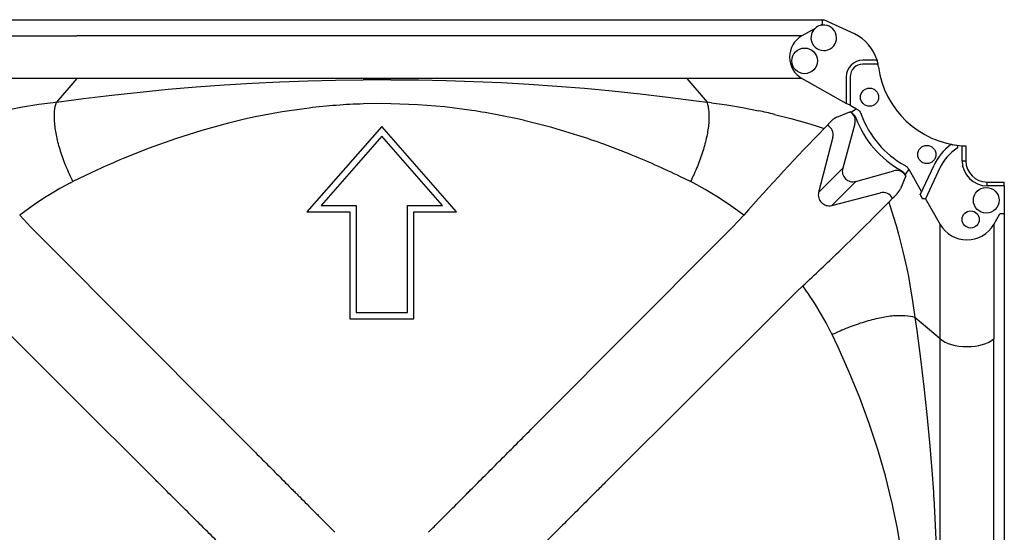
# Model space of a CAD drawing. Units: centimetres. Extents: x 19205 to 19520, y 9649 to 10092.
# Drawn here: x 19402 to 19449, y 10011 to 10035 of the extents above; entities that cross this region are included whole.
import ezdxf

# ---------------------------------------------------------------- set-up
doc = ezdxf.new("R2010")
doc.units = ezdxf.units.CM
doc.layers.add('BETON-STOP', color=141, linetype='Continuous')
doc.layers.add('Contorno-Cupolex', color=3, linetype='Continuous')

# ---------------------------------------------------------------- blocks, each defined once
blk = doc.blocks.new('Cupolex H 40 01')
at = {"layer": 'Contorno-Cupolex', "linetype": 'Continuous'}
for p, q in [((19557.1, 10036.351), (19561.56, 10036.351)), ((19561.56, 10036.351), (19591.481, 10036.351)), ((19591.481, 10036.351), (19595.94, 10036.351)), ((19595.94, 10036.351), (19597.449, 10036.351)), ((19597.449, 10036.351), (19597.557, 10036.351)), ((19597.5, 10036.14), (19597.5, 10036.3)), ((19599.016, 10035.671), (19597.557, 10036.351)), ((19597.142, 10035.937), (19596.521, 10035.584)), ((19597.5, 10036.14), (19597.387, 10036.076)), ((19557.995, 10035.584), (19562.007, 10035.584)), ((19591.033, 10035.584), (19562.007, 10035.584)), ((19595.046, 10035.584), (19591.033, 10035.584)), ((19596.521, 10035.584), (19595.046, 10035.584)), ((19600.096, 10034.42), (19599.419, 10034.42)), ((19600.096, 10034.42), (19600.105, 10034.39)), ((19600.141, 10034.237), (19599.419, 10034.237)), ((19562.007, 10033.56), (19557.995, 10033.56)), ((19562.007, 10033.56), (19561.039, 10032.423)), ((19591.033, 10033.56), (19562.007, 10033.56)), ((19572.997, 10033.445), (19574.318, 10033.477)), ((19574.318, 10033.477), (19575.637, 10033.494)), ((19576.954, 10033.497), (19578.271, 10033.485)), ((19578.271, 10033.485), (19579.586, 10033.458)), ((19579.586, 10033.458), (19580.902, 10033.416)), ((19591.033, 10033.56), (19592.001, 10032.422)), ((19595.046, 10033.56), (19591.033, 10033.56)), ((19596.521, 10033.56), (19595.046, 10033.56)), ((19598.627, 10032.366), (19596.521, 10033.56)), ((19598.627, 10033.628), (19598.627, 10032.366)), ((19598.81, 10033.628), (19598.81, 10032.282)), ((19565.018, 10032.91), (19566.356, 10033.041)), ((19566.356, 10033.041), (19567.69, 10033.155)), ((19567.69, 10033.155), (19569.021, 10033.252)), ((19569.021, 10033.252), (19570.349, 10033.333)), ((19570.349, 10033.333), (19571.674, 10033.397)), ((19571.674, 10033.397), (19572.997, 10033.445)), ((19580.902, 10033.416), (19582.217, 10033.357)), ((19582.217, 10033.357), (19583.533, 10033.283)), ((19583.533, 10033.283), (19584.85, 10033.193)), ((19584.85, 10033.193), (19586.169, 10033.086)), ((19586.169, 10033.086), (19587.491, 10032.964)), ((19561.039, 10032.423), (19562.333, 10032.598)), ((19562.333, 10032.598), (19563.677, 10032.762)), ((19563.677, 10032.762), (19565.018, 10032.91)), ((19587.491, 10032.964), (19588.815, 10032.825)), ((19588.815, 10032.825), (19590.144, 10032.669)), ((19590.144, 10032.669), (19591.478, 10032.495)), ((19559.426, 10032.182), (19558.64, 10032.028)), ((19560.198, 10032.31), (19559.426, 10032.182)), ((19560.879, 10032.403), (19560.198, 10032.31)), ((19561.039, 10032.423), (19560.879, 10032.403)), ((19573.065, 10032.147), (19571.777, 10031.962)), ((19576.52, 10032.358), (19575.652, 10032.344)), ((19576.947, 10032.355), (19576.52, 10032.358)), ((19578.24, 10032.305), (19576.947, 10032.355)), ((19579.529, 10032.198), (19578.24, 10032.305)), ((19580.811, 10032.034), (19579.529, 10032.198)), ((19591.478, 10032.495), (19592.001, 10032.422)), ((19592.208, 10032.397), (19592.001, 10032.422)), ((19592.208, 10032.397), (19592.95, 10032.293)), ((19592.95, 10032.293), (19593.697, 10032.167)), ((19593.697, 10032.167), (19594.452, 10032.017)), ((19598.81, 10032.282), (19598.627, 10032.366)), ((19598.81, 10032.282), (19599.118, 10032.108)), ((19599.118, 10032.108), (19598.859, 10031.939)), ((19569.987, 10031.612), (19569.731, 10031.553)), ((19570.495, 10031.723), (19569.987, 10031.612)), ((19571.777, 10031.962), (19570.495, 10031.723)), ((19583.054, 10031.613), (19582.087, 10031.815)), ((19583.31, 10031.554), (19583.054, 10031.613)), ((19595.217, 10031.844), (19595.994, 10031.647)), ((19595.994, 10031.647), (19596.786, 10031.423)), ((19598.184, 10031.714), (19598.803, 10031.971)), ((19598.803, 10031.971), (19598.859, 10031.939)), ((19569.221, 10031.43), (19567.955, 10031.084)), ((19569.731, 10031.553), (19569.221, 10031.43)), ((19576.52, 10031.269), (19572.963, 10027.203)), ((19580.078, 10027.203), (19576.52, 10031.269)), ((19583.353, 10031.543), (19583.31, 10031.554)), ((19584.611, 10031.22), (19583.353, 10031.543)), ((19585.858, 10030.846), (19584.611, 10031.22)), ((19596.786, 10031.423), (19597.19, 10031.3)), ((19597.19, 10031.3), (19597.576, 10031.178)), ((19597.576, 10031.178), (19597.73, 10031.33)), ((19599.041, 10031.396), (19598.457, 10029.281)), ((19566.699, 10030.687), (19565.452, 10030.24)), ((19567.955, 10031.084), (19566.699, 10030.687)), ((19576.52, 10030.806), (19573.635, 10027.508)), ((19579.406, 10027.508), (19576.52, 10030.806)), ((19597.991, 10030.755), (19597.312, 10028.137)), ((19565.452, 10030.24), (19564.217, 10029.745)), ((19588.32, 10029.953), (19587.094, 10030.423)), ((19603.877, 10030.37), (19603.689, 10030.4)), ((19604.136, 10029.642), (19604.136, 10030.352)), ((19604.319, 10030.342), (19604.319, 10029.642)), ((19598.457, 10029.281), (19597.312, 10028.137)), ((19602.152, 10028.018), (19602.81, 10029.431)), ((19603.087, 10029.302), (19602.399, 10027.828)), ((19604.136, 10029.642), (19604.319, 10029.642)), ((19562.992, 10029.205), (19561.826, 10028.645)), ((19591.214, 10028.646), (19590.744, 10028.876)), ((19599.079, 10028.659), (19600.889, 10029.159)), ((19601.464, 10028.921), (19601.208, 10028.304)), ((19601.603, 10029.233), (19601.428, 10028.986)), ((19601.464, 10028.921), (19601.428, 10028.986)), ((19601.603, 10029.233), (19602.215, 10028.154)), ((19561.204, 10028.315), (19560.637, 10027.978)), ((19561.707, 10028.585), (19561.204, 10028.315)), ((19561.707, 10028.585), (19561.826, 10028.645)), ((19591.368, 10028.568), (19591.214, 10028.646)), ((19591.916, 10028.27), (19591.368, 10028.568)), ((19599.079, 10028.659), (19597.935, 10027.515)), ((19605.336, 10028.626), (19606.149, 10028.626)), ((19605.336, 10028.443), (19605.336, 10028.626)), ((19606.149, 10028.443), (19605.336, 10028.443)), ((19606.149, 10028.443), (19606.149, 10028.626)), ((19606.149, 10028.443), (19606.149, 10027.065)), ((19592.465, 10027.94), (19591.916, 10028.27)), ((19593.018, 10027.576), (19592.465, 10027.94)), ((19597.935, 10027.515), (19600.254, 10028.116)), ((19600.8, 10027.829), (19600.829, 10027.854)), ((19602.18, 10027.959), (19602.222, 10027.885)), ((19602.399, 10027.828), (19602.255, 10027.835)), ((19560.061, 10027.602), (19559.475, 10027.184)), ((19573.635, 10027.508), (19575.3, 10027.508)), ((19575.3, 10027.508), (19575.3, 10022.426)), ((19577.74, 10022.426), (19577.74, 10027.508)), ((19577.74, 10027.508), (19579.406, 10027.508)), ((19593.578, 10027.175), (19593.018, 10027.576)), ((19600.655, 10027.673), (19600.684, 10027.707)), ((19600.655, 10027.673), (19600.877, 10026.962)), ((19600.684, 10027.707), (19600.713, 10027.74)), ((19600.713, 10027.74), (19600.742, 10027.772)), ((19600.742, 10027.772), (19600.771, 10027.801)), ((19600.771, 10027.801), (19600.8, 10027.829)), ((19602.399, 10027.828), (19603.094, 10026.603)), ((19559.475, 10027.184), (19559.292, 10027.047)), ((19559.292, 10027.047), (19559.826, 10026.48)), ((19572.963, 10027.203), (19574.996, 10027.203)), ((19574.996, 10027.203), (19574.996, 10022.121)), ((19578.045, 10027.203), (19580.078, 10027.203)), ((19578.045, 10022.121), (19578.045, 10027.203)), ((19593.215, 10026.48), (19593.748, 10027.047)), ((19593.748, 10027.047), (19593.578, 10027.175)), ((19600.877, 10026.962), (19600.996, 10026.558)), ((19605.647, 10026.603), (19605.938, 10027.117)), ((19606.098, 10027.117), (19605.938, 10027.117)), ((19606.149, 10027.065), (19606.149, 10025.543)), ((19559.826, 10026.48), (19560.415, 10025.889)), ((19592.626, 10025.889), (19593.215, 10026.48)), ((19600.996, 10026.558), (19601.111, 10026.147)), ((19603.094, 10025.098), (19603.094, 10026.603)), ((19605.647, 10026.603), (19605.647, 10025.098)), ((19601.111, 10026.147), (19601.322, 10025.322)), ((19560.415, 10025.889), (19560.603, 10025.7)), ((19560.603, 10025.7), (19564.596, 10021.693)), ((19588.444, 10021.693), (19592.437, 10025.7)), ((19592.437, 10025.7), (19592.626, 10025.889)), ((19606.149, 10025.543), (19606.149, 10021.383)), ((19601.322, 10025.322), (19601.504, 10024.518)), ((19603.094, 10021.16), (19603.094, 10025.098)), ((19605.647, 10025.098), (19605.647, 10021.16)), ((19601.504, 10024.518), (19601.584, 10024.126)), ((19601.584, 10024.126), (19601.659, 10023.729)), ((19596.559, 10023.689), (19596.278, 10023.417)), ((19596.572, 10023.672), (19596.559, 10023.689)), ((19601.659, 10023.729), (19601.787, 10022.955)), ((19596.278, 10023.417), (19595.687, 10022.828)), ((19595.687, 10022.828), (19595.498, 10022.639)), ((19597.162, 10022.793), (19596.977, 10023.08)), ((19597.341, 10022.501), (19597.162, 10022.793)), ((19601.787, 10022.955), (19601.877, 10022.311)), ((19561.549, 10018.646), (19557.542, 10022.639)), ((19575.3, 10022.426), (19577.74, 10022.426)), ((19595.498, 10022.639), (19591.491, 10018.646)), ((19597.665, 10021.934), (19597.341, 10022.501)), ((19601.877, 10022.311), (19601.892, 10022.183)), ((19574.996, 10022.121), (19578.045, 10022.121)), ((19597.91, 10021.459), (19597.665, 10021.934)), ((19603.094, 10021.16), (19601.892, 10022.183)), ((19601.892, 10022.183), (19601.982, 10021.556)), ((19564.596, 10021.693), (19564.784, 10021.504)), ((19564.784, 10021.504), (19568.723, 10017.553)), ((19584.317, 10017.553), (19588.256, 10021.504)), ((19588.256, 10021.504), (19588.444, 10021.693)), ((19597.91, 10021.459), (19597.957, 10021.365)), ((19598.225, 10020.799), (19597.957, 10021.365)), ((19601.982, 10021.556), (19602.161, 10020.218)), ((19606.149, 10021.383), (19606.149, 9992.061)), ((19603.094, 9992.284), (19603.094, 10021.16)), ((19605.647, 9992.284), (19605.647, 10021.16)), ((19598.768, 10019.585), (19598.225, 10020.799)), ((19602.161, 10020.218), (19602.321, 10018.887)), ((19599.268, 10018.365), (19598.768, 10019.585)), ((19561.738, 10018.458), (19561.549, 10018.646)), ((19591.491, 10018.646), (19591.302, 10018.458)), ((19602.321, 10018.887), (19602.463, 10017.562)), ((19565.689, 10014.519), (19561.738, 10018.458)), ((19591.302, 10018.458), (19587.351, 10014.52)), ((19599.723, 10017.138), (19599.268, 10018.365)), ((19568.723, 10017.553), (19568.912, 10017.363)), ((19584.129, 10017.363), (19584.317, 10017.553)), ((19602.463, 10017.562), (19602.589, 10016.24)), ((19600.131, 10015.902), (19599.723, 10017.138)), ((19602.589, 10016.24), (19602.697, 10014.921)), ((19600.491, 10014.656), (19600.131, 10015.902)), ((19602.697, 10014.921), (19602.772, 10013.873)), ((19587.351, 10014.52), (19587.161, 10014.331)), ((19600.802, 10013.402), (19600.491, 10014.656)), ((19602.772, 10013.873), (19602.774, 10013.835)), ((19602.774, 10013.835), (19602.777, 10013.796)), ((19602.777, 10013.796), (19602.779, 10013.758)), ((19600.81, 10013.367), (19600.802, 10013.402)), ((19600.867, 10013.11), (19600.81, 10013.367)), ((19602.779, 10013.758), (19602.782, 10013.72)), ((19602.782, 10013.72), (19602.784, 10013.682)), ((19602.784, 10013.682), (19602.786, 10013.643)), ((19602.786, 10013.643), (19602.789, 10013.604)), ((19602.789, 10013.604), (19602.864, 10012.289)), ((19601.062, 10012.14), (19600.867, 10013.11)), ((19601.271, 10010.87), (19601.062, 10012.14)), ((19602.864, 10012.289), (19602.923, 10010.975))]:
    blk.add_line(p, q, dxfattribs=at)
for centre, radius in [((19596.645, 10034.393), 0.61), ((19599.735, 10032.664), 0.432), ((19602.462, 10029.937), 0.432), ((19605.288, 10027.759), 0.61), ((19604.549, 10026.847), 0.407)]:
    blk.add_circle(centre, radius, dxfattribs=at)
for centre, radius, start, end in [((19597.557, 10035.49), 0.61, 132.8992, 106.1849), ((19597.557, 10035.49), 0.61, 106.1849, 132.8992), ((19598.163, 10033.843), 2.017, 16.6249, 65), ((19599.419, 10033.628), 0.791, 90.0028, 180), ((19599.419, 10033.628), 0.608, 90.0028, 180), ((19598.163, 10033.843), 2.017, 11.2685, 15.7322), ((19598.163, 10033.843), 2.017, 7.6271, 11.2685), ((19604.472, 10034.687), 4.348, 187.6271, 265.5761), ((19576.519, 9911.679), 121.818, 89.79511, 90.41486), ((19576.603, 10002.963), 29.397, 94.3813, 96.9126), ((19576.545, 10003.744), 28.615, 91.7879, 94.384), ((19576.264, 10001.669), 30.704, 79.0684, 81.4832), ((19588.39, 10003.418), 29.235, 76.4951, 78.0324), ((19598.8, 10030.527), 1.338, 117.4098, 143.1168), ((19603.557, 10033.352), 4.777, 200.5381, 240.8993), ((19603.557, 10033.352), 4.476, 199.7617, 241.2829), ((19672.353, 9958.04), 104.598, 135.63496, 138.72006), ((19597.494, 10030.875), 0.512, 346.3511, 62.5666), ((19575.231, 9997.745), 34.765, 70.0467, 72.2004), ((19605.113, 10028.357), 2.541, 126.6939, 155), ((19605.114, 10028.357), 2.237, 122.6512, 155), ((19603.637, 10030.338), 0.0711, 79.142, 126.6939), ((19604.472, 10034.687), 4.358, 259.142, 259.6498), ((19604.472, 10034.687), 4.348, 265.5761, 267.9911), ((19579.796, 9992.775), 40.118, 112.8499, 114.7618), ((19573.743, 9993.927), 38.863, 66.023, 67.9713), ((19572.429, 9990.981), 42.089, 64.2048, 66.0175), ((19605.336, 10029.642), 1.199, 180, 270), ((19605.336, 10029.642), 1.016, 180, 270), ((19600.01, 10028.932), 1.353, 307.2403, 332.3382), ((19569.321, 10014.058), 16.407, 121.9593, 124.3612), ((19600.375, 10027.619), 0.512, 27.4459, 103.6539), ((19487.192, 10139.533), 159.331, 314.3272, 315.40734), ((19616.643, 10006.635), 26.195, 133.7609, 134.5355), ((19531.736, 10094.02), 95.647, 312.66649, 314.07756), ((19581.201, 10012.706), 18.881, 33.3296, 35.5076)]:
    blk.add_arc(centre, radius, start, end, dxfattribs=at)
for centre, major_axis, ratio, start_param, end_param in [((19597.449, 10036.3), (0.0518, 0), 0.981627, 0, 1.570796), ((19597.116, 10034.572), (1.191, 0), 0.981627, 2.094395, 4.18879), ((19598.548, 10031.528), (-0.473, -0.196), 0.992693, 2.482655, 3.80053), ((19598.951, 10029.153), (0.366, 0.366), 0.981627, 2.094395, 4.18879), ((19601.022, 10028.666), (-0.196, -0.473), 0.992693, 2.482655, 3.80053), ((19597.8, 10028.002), (-0.359, 0.359), 0.981627, 0.523599, 2.617994), ((19602.182, 10027.964), (0.0306, -0.0545), 0.077825, 3.197472, 4.768269), ((19602.224, 10027.89), (0.0306, -0.0545), 0.077825, 4.768269, 6.234345), ((19606.098, 10027.065), (0, -0.0518), 0.981627, 1.570796, 3.141593), ((19604.37, 10027.354), (0, 1.481), 1, 2.102462, 4.180724), ((19604.37, 10021.522), (1.474, 0), 0.491444, 3.665191, 5.759587)]:
    blk.add_ellipse(centre, major_axis=major_axis, ratio=ratio, start_param=start_param, end_param=end_param, dxfattribs=at)
for points, knots in [([(19561.826, 10028.645), (19561.709, 10028.883), (19561.598, 10029.127), (19561.45, 10029.493), (19561.404, 10029.613), (19561.317, 10029.853), (19561.277, 10029.973), (19561.202, 10030.21), (19561.168, 10030.328), (19561.106, 10030.56), (19561.079, 10030.674), (19561.032, 10030.899), (19561.012, 10031.009), (19560.98, 10031.224), (19560.968, 10031.328), (19560.951, 10031.529), (19560.947, 10031.626), (19560.946, 10031.812), (19560.949, 10031.9), (19560.97, 10032.149), (19560.999, 10032.295), (19561.039, 10032.423)], [0, 0, 0, 0, 0.167953, 0.167953, 0.250148, 0.250148, 0.332343, 0.332343, 0.414993, 0.414993, 0.497643, 0.497643, 0.581377, 0.581377, 0.66511, 0.66511, 0.74956, 0.74956, 0.834009, 0.834009, 1, 1, 1, 1]), ([(19592.001, 10032.422), (19592.021, 10032.359), (19592.039, 10032.291), (19592.066, 10032.144), (19592.077, 10032.066), (19592.091, 10031.9), (19592.094, 10031.812), (19592.093, 10031.626), (19592.089, 10031.529), (19592.073, 10031.328), (19592.06, 10031.224), (19592.028, 10031.009), (19592.008, 10030.899), (19591.961, 10030.674), (19591.934, 10030.56), (19591.873, 10030.328), (19591.839, 10030.21), (19591.764, 10029.973), (19591.723, 10029.853), (19591.637, 10029.613), (19591.59, 10029.493), (19591.492, 10029.25), (19591.439, 10029.128), (19591.33, 10028.885), (19591.273, 10028.764), (19591.214, 10028.646)], [0, 0, 0, 0, 0.082996, 0.082996, 0.165991, 0.165991, 0.25044, 0.25044, 0.33489, 0.33489, 0.418623, 0.418623, 0.502357, 0.502357, 0.585007, 0.585007, 0.667657, 0.667657, 0.749852, 0.749852, 0.832047, 0.832047, 0.916023, 0.916023, 1, 1, 1, 1]), ([(19599.118, 10032.108), (19599.17, 10032.078), (19599.217, 10032.039), (19599.275, 10031.971), (19599.292, 10031.947), (19599.322, 10031.895), (19599.335, 10031.867), (19599.345, 10031.839)], [0, 0, 0, 0, 0.5, 0.5, 0.75, 0.75, 1, 1, 1, 1]), ([(19598.859, 10031.939), (19598.911, 10031.91), (19598.957, 10031.872), (19599.032, 10031.783), (19599.063, 10031.732), (19599.083, 10031.676)], [0, 0, 0, 0, 0.5, 0.5, 1, 1, 1, 1]), ([(19603.907, 10030.24), (19603.919, 10030.248), (19603.929, 10030.259), (19603.94, 10030.286), (19603.941, 10030.301), (19603.935, 10030.329), (19603.927, 10030.342), (19603.905, 10030.362), (19603.892, 10030.368), (19603.877, 10030.37)], [0, 0, 0, 0, 0.25, 0.25, 0.5, 0.5, 0.75, 0.75, 1, 1, 1, 1]), ([(19601.406, 10029.427), (19601.448, 10029.405), (19601.485, 10029.376), (19601.552, 10029.31), (19601.58, 10029.274), (19601.603, 10029.233)], [0, 0, 0, 0, 0.5, 0.5, 1, 1, 1, 1]), ([(19601.234, 10029.178), (19601.274, 10029.156), (19601.311, 10029.128), (19601.377, 10029.063), (19601.405, 10029.026), (19601.428, 10028.986)], [0, 0, 0, 0, 0.5, 0.5, 1, 1, 1, 1]), ([(19601.892, 10022.183), (19601.759, 10022.222), (19601.605, 10022.249), (19601.261, 10022.273), (19601.073, 10022.271), (19600.664, 10022.236), (19600.443, 10022.203), (19599.976, 10022.106), (19599.73, 10022.043), (19599.225, 10021.887), (19598.967, 10021.796), (19598.455, 10021.593), (19598.203, 10021.482), (19597.957, 10021.365)], [0, 0, 0, 0, 0.167953, 0.167953, 0.332343, 0.332343, 0.497643, 0.497643, 0.66511, 0.66511, 0.834009, 0.834009, 1, 1, 1, 1]), ([(19568.912, 10017.363), (19568.989, 10017.286), (19569.142, 10017.132), (19569.369, 10016.904), (19569.63, 10016.643), (19569.929, 10016.343), (19570.264, 10016.006), (19570.602, 10015.667), (19571.047, 10015.221), (19571.609, 10014.657), (19572.112, 10014.152), (19572.451, 10013.812), (19572.678, 10013.585), (19572.96, 10013.302), (19573.239, 10013.021), (19573.463, 10012.797), (19573.691, 10012.568), (19573.97, 10012.288), (19574.19, 10012.068), (19574.295, 10011.962)], [0, 0, 0, 0, 0.043242, 0.085444, 0.126608, 0.188572, 0.252383, 0.313595, 0.377026, 0.500087, 0.62726, 0.656996, 0.689027, 0.753408, 0.814006, 0.8447, 0.877968, 0.941122, 1, 1, 1, 1]), ([(19578.745, 10011.962), (19578.815, 10012.032), (19578.957, 10012.175), (19579.176, 10012.395), (19579.386, 10012.605), (19579.577, 10012.797), (19579.801, 10013.021), (19580.081, 10013.302), (19580.363, 10013.585), (19580.589, 10013.812), (19580.928, 10014.152), (19581.431, 10014.657), (19581.994, 10015.221), (19582.438, 10015.667), (19582.776, 10016.006), (19583.111, 10016.343), (19583.448, 10016.681), (19583.786, 10017.02), (19584.013, 10017.247), (19584.129, 10017.363)], [0, 0, 0, 0, 0.038776, 0.079453, 0.122032, 0.1553, 0.185994, 0.246592, 0.310973, 0.343004, 0.37274, 0.499913, 0.622974, 0.686405, 0.747617, 0.811428, 0.873392, 0.935525, 1, 1, 1, 1]), ([(19571.281, 10008.947), (19571.208, 10009.019), (19571.06, 10009.166), (19570.833, 10009.393), (19570.615, 10009.61), (19570.416, 10009.808), (19570.184, 10010.04), (19569.894, 10010.329), (19569.601, 10010.621), (19569.366, 10010.856), (19569.013, 10011.207), (19568.491, 10011.727), (19567.907, 10012.31), (19567.445, 10012.77), (19567.094, 10013.119), (19566.746, 10013.466), (19566.396, 10013.815), (19566.045, 10014.165), (19565.809, 10014.4), (19565.689, 10014.519)], [0, 0, 0, 0, 0.038683, 0.079327, 0.121935, 0.155269, 0.185952, 0.246498, 0.310929, 0.342983, 0.372684, 0.499907, 0.62293, 0.686383, 0.747573, 0.811408, 0.873365, 0.935493, 1, 1, 1, 1]), ([(19587.161, 10014.331), (19587.084, 10014.253), (19586.93, 10014.1), (19586.702, 10013.873), (19586.441, 10013.613), (19586.141, 10013.313), (19585.804, 10012.978), (19585.465, 10012.64), (19585.019, 10012.196), (19584.455, 10011.633), (19583.95, 10011.13), (19583.61, 10010.791), (19583.383, 10010.565), (19583.1, 10010.283), (19582.819, 10010.003), (19582.595, 10009.779), (19582.366, 10009.551), (19582.086, 10009.272), (19581.866, 10009.053), (19581.76, 10008.947)], [0, 0, 0, 0, 0.043242, 0.085444, 0.126608, 0.188572, 0.252383, 0.313595, 0.377025, 0.500087, 0.62726, 0.656996, 0.689026, 0.753407, 0.814006, 0.8447, 0.877968, 0.941122, 1, 1, 1, 1])]:
    blk.add_open_spline(points, degree=3, knots=knots, dxfattribs=at)

msp = doc.modelspace()

# ---------------------------------------------------------------- block references
at = {"layer": 'BETON-STOP'}
msp.add_blockref('Cupolex H 40 01', (-157.565, -0.944), dxfattribs=at)

doc.saveas('drawing.dxf')
